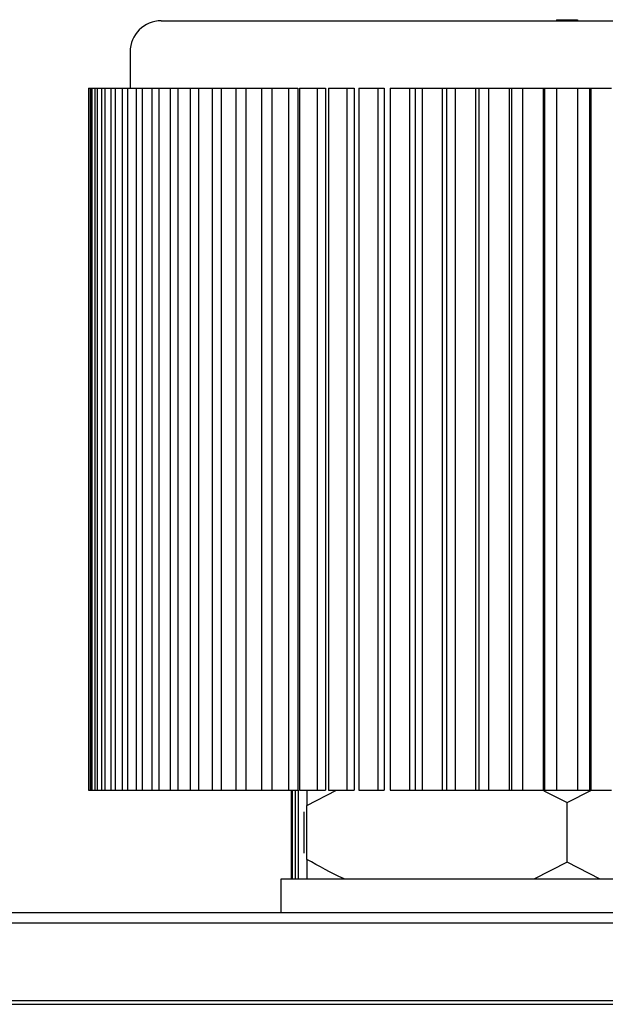
# Model space of a CAD drawing. Extents: x -1.2 to 9.8, y 3.3 to 7.7.
# Drawn here: x 2 to 2.5, y 6.7 to 7.7 of the extents above; entities that cross this region are included whole.
import ezdxf

# ---------------------------------------------------------------- set-up
doc = ezdxf.new("R2010")
doc.units = 0
doc.header["$MEASUREMENT"] = 0
doc.layers.get('0').update_dxf_attribs({"linetype": 'CONTINUOUS'})

# ---------------------------------------------------------------- blocks, each defined once
blk = doc.blocks.new('BLOCK_15')
blk.add_lwpolyline([(2.0802, 7.6282), (2.0802, 7.5932)])
blk = doc.blocks.new('BLOCK_16')
blk.add_open_spline([(2.1102, 7.6582), (2.09363, 7.6582), (2.0802, 7.64477), (2.0802, 7.6282)], degree=3)
blk = doc.blocks.new('BLOCK_47')
blk.add_lwpolyline([(2.2252, 6.8325), (2.2252, 6.8005)])
blk = doc.blocks.new('BLOCK_863')
blk.add_lwpolyline([(2.4902, 7.5932), (2.5102, 7.5932)])
blk = doc.blocks.new('BLOCK_864')
blk.add_lwpolyline([(2.4902, 7.5932), (2.4902, 6.9182)])
blk = doc.blocks.new('BLOCK_865')
blk.add_lwpolyline([(2.5102, 7.5932), (2.5102, 6.9182)])
blk = doc.blocks.new('BLOCK_866')
blk.add_lwpolyline([(2.4902, 6.9182), (2.5102, 6.9182)])
blk = doc.blocks.new('BLOCK_867')
blk.add_lwpolyline([(2.52304, 7.5932), (2.52304, 6.9182)])
blk = doc.blocks.new('BLOCK_869')
blk.add_lwpolyline([(2.52304, 7.5932), (2.54299, 7.5932)])
blk = doc.blocks.new('BLOCK_870')
blk.add_lwpolyline([(2.52304, 6.9182), (2.54299, 6.9182)])
blk = doc.blocks.new('BLOCK_871')
blk.add_lwpolyline([(2.52196, 7.5932), (2.52196, 6.9182)])
blk = doc.blocks.new('BLOCK_872')
blk.add_lwpolyline([(2.52196, 7.5932), (2.52304, 7.5932)])
blk = doc.blocks.new('BLOCK_873')
blk.add_lwpolyline([(2.52196, 6.9182), (2.52304, 6.9182)])
blk = doc.blocks.new('BLOCK_874')
blk.add_lwpolyline([(2.45741, 7.5932), (2.45741, 6.9182)])
blk = doc.blocks.new('BLOCK_875')
blk.add_lwpolyline([(2.47736, 7.5932), (2.47736, 6.9182)])
blk = doc.blocks.new('BLOCK_876')
blk.add_lwpolyline([(2.45741, 7.5932), (2.47736, 7.5932)])
blk = doc.blocks.new('BLOCK_877')
blk.add_lwpolyline([(2.45741, 6.9182), (2.47736, 6.9182)])
blk = doc.blocks.new('BLOCK_878')
blk.add_lwpolyline([(2.47844, 7.5932), (2.47844, 6.9182)])
blk = doc.blocks.new('BLOCK_879')
blk.add_lwpolyline([(2.47736, 7.5932), (2.47844, 7.5932)])
blk = doc.blocks.new('BLOCK_880')
blk.add_lwpolyline([(2.47736, 6.9182), (2.47844, 6.9182)])
blk = doc.blocks.new('BLOCK_881')
blk.add_lwpolyline([(2.42484, 7.5932), (2.42484, 6.9182)])
blk = doc.blocks.new('BLOCK_882')
blk.add_lwpolyline([(2.44463, 7.5932), (2.44463, 6.9182)])
blk = doc.blocks.new('BLOCK_883')
blk.add_lwpolyline([(2.42484, 7.5932), (2.44463, 7.5932)])
blk = doc.blocks.new('BLOCK_884')
blk.add_lwpolyline([(2.42484, 6.9182), (2.44463, 6.9182)])
blk = doc.blocks.new('BLOCK_885')
blk.add_lwpolyline([(2.44678, 7.5932), (2.44678, 6.9182)])
blk = doc.blocks.new('BLOCK_886')
blk.add_lwpolyline([(2.44463, 7.5932), (2.44678, 7.5932)])
blk = doc.blocks.new('BLOCK_887')
blk.add_lwpolyline([(2.44463, 6.9182), (2.44678, 6.9182)])
blk = doc.blocks.new('BLOCK_895')
blk.add_lwpolyline([(2.41219, 7.5932), (2.41219, 6.9182)])
blk = doc.blocks.new('BLOCK_896')
blk.add_lwpolyline([(2.4154, 7.5932), (2.4154, 6.9182)])
blk = doc.blocks.new('BLOCK_897')
blk.add_lwpolyline([(2.41219, 7.5932), (2.4154, 7.5932)])
blk = doc.blocks.new('BLOCK_898')
blk.add_lwpolyline([(2.41219, 6.9182), (2.4154, 6.9182)])
blk = doc.blocks.new('BLOCK_906')
blk.add_lwpolyline([(2.39265, 7.5932), (2.39265, 6.9182)])
blk = doc.blocks.new('BLOCK_907')
blk.add_lwpolyline([(2.39265, 7.5932), (2.41219, 7.5932)])
blk = doc.blocks.new('BLOCK_908')
blk.add_lwpolyline([(2.39265, 6.9182), (2.41219, 6.9182)])
blk = doc.blocks.new('BLOCK_909')
blk.add_lwpolyline([(2.47844, 7.5932), (2.4902, 7.5932)])
blk = doc.blocks.new('BLOCK_910')
blk.add_lwpolyline([(2.47844, 6.9182), (2.4902, 6.9182)])
blk = doc.blocks.new('BLOCK_911')
blk.add_lwpolyline([(2.5102, 7.5932), (2.52196, 7.5932)])
blk = doc.blocks.new('BLOCK_912')
blk.add_lwpolyline([(2.5102, 6.9182), (2.52196, 6.9182)])
blk = doc.blocks.new('BLOCK_913')
blk.add_lwpolyline([(2.3802, 7.5932), (2.3802, 6.9182)])
blk = doc.blocks.new('BLOCK_914')
blk.add_lwpolyline([(2.38446, 7.5932), (2.38446, 6.9182)])
blk = doc.blocks.new('BLOCK_915')
blk.add_lwpolyline([(2.3802, 7.5932), (2.38446, 7.5932)])
blk = doc.blocks.new('BLOCK_916')
blk.add_lwpolyline([(2.3802, 6.9182), (2.38446, 6.9182)])
blk = doc.blocks.new('BLOCK_917')
blk.add_lwpolyline([(2.36101, 7.5932), (2.36101, 6.9182)])
blk = doc.blocks.new('BLOCK_918')
blk.add_lwpolyline([(2.36101, 7.5932), (2.3802, 7.5932)])
blk = doc.blocks.new('BLOCK_919')
blk.add_lwpolyline([(2.36101, 6.9182), (2.3802, 6.9182)])
blk = doc.blocks.new('BLOCK_929')
blk.add_lwpolyline([(2.44678, 7.5932), (2.45849, 7.5932)])
blk = doc.blocks.new('BLOCK_930')
blk.add_lwpolyline([(2.44678, 6.9182), (2.45849, 6.9182)])
blk = doc.blocks.new('BLOCK_931')
blk.add_lwpolyline([(2.4154, 7.5932), (2.42699, 7.5932)])
blk = doc.blocks.new('BLOCK_932')
blk.add_lwpolyline([(2.4154, 6.9182), (2.42699, 6.9182)])
blk = doc.blocks.new('BLOCK_942')
blk.add_lwpolyline([(2.33008, 7.5932), (2.33008, 6.9182)])
blk = doc.blocks.new('BLOCK_943')
blk.add_lwpolyline([(2.34882, 7.5932), (2.34882, 6.9182)])
blk = doc.blocks.new('BLOCK_944')
blk.add_lwpolyline([(2.33008, 7.5932), (2.34882, 7.5932)])
blk = doc.blocks.new('BLOCK_945')
blk.add_lwpolyline([(2.33008, 6.9182), (2.34882, 6.9182)])
blk = doc.blocks.new('BLOCK_946')
blk.add_lwpolyline([(2.3541, 7.5932), (2.3541, 6.9182)])
blk = doc.blocks.new('BLOCK_947')
blk.add_lwpolyline([(2.34882, 7.5932), (2.3541, 7.5932)])
blk = doc.blocks.new('BLOCK_948')
blk.add_lwpolyline([(2.34882, 6.9182), (2.3541, 6.9182)])
blk = doc.blocks.new('BLOCK_949')
blk.add_lwpolyline([(2.38446, 7.5932), (2.39586, 7.5932)])
blk = doc.blocks.new('BLOCK_950')
blk.add_lwpolyline([(2.38446, 6.9182), (2.39586, 6.9182)])
blk = doc.blocks.new('BLOCK_955')
blk.add_lwpolyline([(2.3541, 7.5932), (2.36527, 7.5932)])
blk = doc.blocks.new('BLOCK_956')
blk.add_lwpolyline([(2.3541, 6.9182), (2.36527, 6.9182)])
blk = doc.blocks.new('BLOCK_964')
blk.add_lwpolyline([(2.30001, 7.5932), (2.30001, 6.9182)])
blk = doc.blocks.new('BLOCK_965')
blk.add_lwpolyline([(2.31821, 7.5932), (2.31821, 6.9182)])
blk = doc.blocks.new('BLOCK_966')
blk.add_lwpolyline([(2.30001, 7.5932), (2.31821, 7.5932)])
blk = doc.blocks.new('BLOCK_967')
blk.add_lwpolyline([(2.30001, 6.9182), (2.31821, 6.9182)])
blk = doc.blocks.new('BLOCK_968')
blk.add_lwpolyline([(2.32448, 7.5932), (2.32448, 6.9182)])
blk = doc.blocks.new('BLOCK_969')
blk.add_lwpolyline([(2.31821, 7.5932), (2.32448, 7.5932)])
blk = doc.blocks.new('BLOCK_970')
blk.add_lwpolyline([(2.31821, 6.9182), (2.32448, 6.9182)])
blk = doc.blocks.new('BLOCK_971')
blk.add_lwpolyline([(2.1102, 7.6582), (2.8902, 7.6582)])
blk = doc.blocks.new('BLOCK_974')
blk.add_lwpolyline([(2.28852, 7.5932), (2.28852, 6.9182)])
blk = doc.blocks.new('BLOCK_975')
blk.add_lwpolyline([(2.29576, 7.5932), (2.29576, 6.9182)])
blk = doc.blocks.new('BLOCK_976')
blk.add_lwpolyline([(2.28852, 7.5932), (2.29576, 7.5932)])
blk = doc.blocks.new('BLOCK_977')
blk.add_lwpolyline([(2.28852, 6.9182), (2.29576, 6.9182)])
blk = doc.blocks.new('BLOCK_985')
blk.add_lwpolyline([(2.27097, 7.5932), (2.27097, 6.9182)])
blk = doc.blocks.new('BLOCK_986')
blk.add_lwpolyline([(2.27097, 7.5932), (2.28852, 7.5932)])
blk = doc.blocks.new('BLOCK_987')
blk.add_lwpolyline([(2.27097, 6.9182), (2.28852, 6.9182)])
blk = doc.blocks.new('BLOCK_992')
blk.add_lwpolyline([(2.24309, 7.5932), (2.24309, 6.9182)])
blk = doc.blocks.new('BLOCK_993')
blk.add_lwpolyline([(2.25992, 7.5932), (2.25992, 6.9182)])
blk = doc.blocks.new('BLOCK_994')
blk.add_lwpolyline([(2.24309, 7.5932), (2.25992, 7.5932)])
blk = doc.blocks.new('BLOCK_995')
blk.add_lwpolyline([(2.24309, 6.9182), (2.25992, 6.9182)])
blk = doc.blocks.new('BLOCK_996')
blk.add_lwpolyline([(2.26809, 7.5932), (2.26809, 6.9182)])
blk = doc.blocks.new('BLOCK_997')
blk.add_lwpolyline([(2.25992, 7.5932), (2.26809, 7.5932)])
blk = doc.blocks.new('BLOCK_998')
blk.add_lwpolyline([(2.25992, 6.9182), (2.26809, 6.9182)])
blk = doc.blocks.new('BLOCK_1002')
blk.add_lwpolyline([(2.21653, 7.5932), (2.21653, 6.9182)])
blk = doc.blocks.new('BLOCK_1003')
blk.add_lwpolyline([(2.23254, 7.5932), (2.23254, 6.9182)])
blk = doc.blocks.new('BLOCK_1004')
blk.add_lwpolyline([(2.21653, 7.5932), (2.23254, 7.5932)])
blk = doc.blocks.new('BLOCK_1005')
blk.add_lwpolyline([(2.21653, 6.9182), (2.23254, 6.9182)])
blk = doc.blocks.new('BLOCK_1006')
blk.add_lwpolyline([(2.24159, 7.5932), (2.24159, 6.9182)])
blk = doc.blocks.new('BLOCK_1007')
blk.add_lwpolyline([(2.23254, 7.5932), (2.24159, 7.5932)])
blk = doc.blocks.new('BLOCK_1008')
blk.add_lwpolyline([(2.23254, 6.9182), (2.24159, 6.9182)])
blk = doc.blocks.new('BLOCK_1023')
blk.add_lwpolyline([(2.19141, 7.5932), (2.19141, 6.9182)])
blk = doc.blocks.new('BLOCK_1024')
blk.add_lwpolyline([(2.20652, 7.5932), (2.20652, 6.9182)])
blk = doc.blocks.new('BLOCK_1025')
blk.add_lwpolyline([(2.19141, 7.5932), (2.20652, 7.5932)])
blk = doc.blocks.new('BLOCK_1026')
blk.add_lwpolyline([(2.19141, 6.9182), (2.20652, 6.9182)])
blk = doc.blocks.new('BLOCK_1027')
blk.add_lwpolyline([(2.21642, 7.5932), (2.21642, 6.9182)])
blk = doc.blocks.new('BLOCK_1028')
blk.add_lwpolyline([(2.20652, 7.5932), (2.21642, 7.5932)])
blk = doc.blocks.new('BLOCK_1029')
blk.add_lwpolyline([(2.20652, 6.9182), (2.21642, 6.9182)])
blk = doc.blocks.new('BLOCK_1034')
blk.add_lwpolyline([(2.182, 7.5932), (2.182, 6.9182)])
blk = doc.blocks.new('BLOCK_1035')
blk.add_lwpolyline([(2.182, 7.5932), (2.19141, 7.5932)])
blk = doc.blocks.new('BLOCK_1036')
blk.add_lwpolyline([(2.182, 6.9182), (2.19141, 6.9182)])
blk = doc.blocks.new('BLOCK_1037')
blk.add_lwpolyline([(2.16786, 7.5932), (2.16786, 6.9182)])
blk = doc.blocks.new('BLOCK_1038')
blk.add_lwpolyline([(2.16786, 7.5932), (2.182, 7.5932)])
blk = doc.blocks.new('BLOCK_1039')
blk.add_lwpolyline([(2.16786, 6.9182), (2.182, 6.9182)])
blk = doc.blocks.new('BLOCK_1046')
blk.add_lwpolyline([(2.1591, 7.5932), (2.1591, 6.9182)])
blk = doc.blocks.new('BLOCK_1047')
blk.add_lwpolyline([(2.1591, 7.5932), (2.16786, 7.5932)])
blk = doc.blocks.new('BLOCK_1048')
blk.add_lwpolyline([(2.1591, 6.9182), (2.16786, 6.9182)])
blk = doc.blocks.new('BLOCK_1049')
blk.add_lwpolyline([(2.14601, 7.5932), (2.14601, 6.9182)])
blk = doc.blocks.new('BLOCK_1050')
blk.add_lwpolyline([(2.14601, 7.5932), (2.1591, 7.5932)])
blk = doc.blocks.new('BLOCK_1051')
blk.add_lwpolyline([(2.14601, 6.9182), (2.1591, 6.9182)])
blk = doc.blocks.new('BLOCK_1054')
blk.add_lwpolyline([(2.12596, 7.5932), (2.12596, 6.9182)])
blk = doc.blocks.new('BLOCK_1055')
blk.add_lwpolyline([(2.13794, 7.5932), (2.13794, 6.9182)])
blk = doc.blocks.new('BLOCK_1056')
blk.add_lwpolyline([(2.12596, 7.5932), (2.13794, 7.5932)])
blk = doc.blocks.new('BLOCK_1057')
blk.add_lwpolyline([(2.12596, 6.9182), (2.13794, 6.9182)])
blk = doc.blocks.new('BLOCK_1058')
blk.add_lwpolyline([(2.13794, 7.5932), (2.14601, 7.5932)])
blk = doc.blocks.new('BLOCK_1059')
blk.add_lwpolyline([(2.13794, 6.9182), (2.14601, 6.9182)])
blk = doc.blocks.new('BLOCK_1069')
blk.add_lwpolyline([(2.10782, 7.5932), (2.10782, 6.9182)])
blk = doc.blocks.new('BLOCK_1070')
blk.add_lwpolyline([(2.11863, 7.5932), (2.11863, 6.9182)])
blk = doc.blocks.new('BLOCK_1071')
blk.add_lwpolyline([(2.10782, 7.5932), (2.11863, 7.5932)])
blk = doc.blocks.new('BLOCK_1072')
blk.add_lwpolyline([(2.10782, 6.9182), (2.11863, 6.9182)])
blk = doc.blocks.new('BLOCK_1076')
blk.add_lwpolyline([(2.11863, 7.5932), (2.12596, 7.5932)])
blk = doc.blocks.new('BLOCK_1077')
blk.add_lwpolyline([(2.11863, 6.9182), (2.12596, 6.9182)])
blk = doc.blocks.new('BLOCK_1078')
blk.add_lwpolyline([(2.09167, 7.5932), (2.09167, 6.9182)])
blk = doc.blocks.new('BLOCK_1079')
blk.add_lwpolyline([(2.10126, 7.5932), (2.10126, 6.9182)])
blk = doc.blocks.new('BLOCK_1080')
blk.add_lwpolyline([(2.09167, 7.5932), (2.10126, 7.5932)])
blk = doc.blocks.new('BLOCK_1081')
blk.add_lwpolyline([(2.09167, 6.9182), (2.10126, 6.9182)])
blk = doc.blocks.new('BLOCK_1082')
blk.add_lwpolyline([(2.10126, 7.5932), (2.10782, 7.5932)])
blk = doc.blocks.new('BLOCK_1083')
blk.add_lwpolyline([(2.10126, 6.9182), (2.10782, 6.9182)])
blk = doc.blocks.new('BLOCK_1090')
blk.add_lwpolyline([(2.08592, 7.5932), (2.08592, 6.9182)])
blk = doc.blocks.new('BLOCK_1091')
blk.add_lwpolyline([(2.08592, 7.5932), (2.09167, 7.5932)])
blk = doc.blocks.new('BLOCK_1092')
blk.add_lwpolyline([(2.08592, 6.9182), (2.09167, 6.9182)])
blk = doc.blocks.new('BLOCK_1093')
blk.add_lwpolyline([(2.07762, 7.5932), (2.07762, 6.9182)])
blk = doc.blocks.new('BLOCK_1094')
blk.add_lwpolyline([(2.07762, 7.5932), (2.08592, 7.5932)])
blk = doc.blocks.new('BLOCK_1095')
blk.add_lwpolyline([(2.07762, 6.9182), (2.08592, 6.9182)])
blk = doc.blocks.new('BLOCK_1105')
blk.add_lwpolyline([(2.0727, 7.5932), (2.0727, 6.9182)])
blk = doc.blocks.new('BLOCK_1106')
blk.add_lwpolyline([(2.0727, 7.5932), (2.07762, 7.5932)])
blk = doc.blocks.new('BLOCK_1107')
blk.add_lwpolyline([(2.0727, 6.9182), (2.07762, 6.9182)])
blk = doc.blocks.new('BLOCK_1108')
blk.add_lwpolyline([(2.06571, 7.5932), (2.06571, 6.9182)])
blk = doc.blocks.new('BLOCK_1109')
blk.add_lwpolyline([(2.06571, 7.5932), (2.0727, 7.5932)])
blk = doc.blocks.new('BLOCK_1110')
blk.add_lwpolyline([(2.06571, 6.9182), (2.0727, 6.9182)])
blk = doc.blocks.new('BLOCK_1117')
blk.add_lwpolyline([(2.05602, 7.5932), (2.05602, 6.9182)])
blk = doc.blocks.new('BLOCK_1118')
blk.add_lwpolyline([(2.06165, 7.5932), (2.06165, 6.9182)])
blk = doc.blocks.new('BLOCK_1119')
blk.add_lwpolyline([(2.05602, 7.5932), (2.06165, 7.5932)])
blk = doc.blocks.new('BLOCK_1120')
blk.add_lwpolyline([(2.05602, 6.9182), (2.06165, 6.9182)])
blk = doc.blocks.new('BLOCK_1121')
blk.add_lwpolyline([(2.06165, 7.5932), (2.06571, 7.5932)])
blk = doc.blocks.new('BLOCK_1122')
blk.add_lwpolyline([(2.06165, 6.9182), (2.06571, 6.9182)])
blk = doc.blocks.new('BLOCK_1132')
blk.add_lwpolyline([(2.05284, 7.5932), (2.05284, 6.9182)])
blk = doc.blocks.new('BLOCK_1133')
blk.add_lwpolyline([(2.05284, 7.5932), (2.05602, 7.5932)])
blk = doc.blocks.new('BLOCK_1134')
blk.add_lwpolyline([(2.05284, 6.9182), (2.05602, 6.9182)])
blk = doc.blocks.new('BLOCK_1135')
blk.add_lwpolyline([(2.04859, 7.5932), (2.04859, 6.9182)])
blk = doc.blocks.new('BLOCK_1136')
blk.add_lwpolyline([(2.04859, 7.5932), (2.05284, 7.5932)])
blk = doc.blocks.new('BLOCK_1137')
blk.add_lwpolyline([(2.04859, 6.9182), (2.05284, 6.9182)])
blk = doc.blocks.new('BLOCK_1144')
blk.add_lwpolyline([(2.04631, 7.5932), (2.04631, 6.9182)])
blk = doc.blocks.new('BLOCK_1145')
blk.add_lwpolyline([(2.04631, 7.5932), (2.04859, 7.5932)])
blk = doc.blocks.new('BLOCK_1146')
blk.add_lwpolyline([(2.04631, 6.9182), (2.04859, 6.9182)])
blk = doc.blocks.new('BLOCK_1147')
blk.add_lwpolyline([(2.04346, 7.5932), (2.04346, 6.9182)])
blk = doc.blocks.new('BLOCK_1148')
blk.add_lwpolyline([(2.04346, 7.5932), (2.04631, 7.5932)])
blk = doc.blocks.new('BLOCK_1149')
blk.add_lwpolyline([(2.04346, 6.9182), (2.04631, 6.9182)])
blk = doc.blocks.new('BLOCK_1150')
blk.add_lwpolyline([(2.04209, 7.5932), (2.04209, 6.9182)])
blk = doc.blocks.new('BLOCK_1151')
blk.add_lwpolyline([(2.04209, 7.5932), (2.04346, 7.5932)])
blk = doc.blocks.new('BLOCK_1152')
blk.add_lwpolyline([(2.04209, 6.9182), (2.04346, 6.9182)])
blk = doc.blocks.new('BLOCK_1153')
blk.add_lwpolyline([(2.04066, 7.5932), (2.04066, 6.9182)])
blk = doc.blocks.new('BLOCK_1154')
blk.add_lwpolyline([(2.04066, 7.5932), (2.04209, 7.5932)])
blk = doc.blocks.new('BLOCK_1155')
blk.add_lwpolyline([(2.04066, 6.9182), (2.04209, 6.9182)])
blk = doc.blocks.new('BLOCK_1165')
blk.add_lwpolyline([(2.0402, 7.5932), (2.0402, 6.9182)])
blk = doc.blocks.new('BLOCK_1166')
blk.add_lwpolyline([(2.0402, 7.5932), (2.04066, 7.5932)])
blk = doc.blocks.new('BLOCK_1167')
blk.add_lwpolyline([(2.0402, 6.9182), (2.04066, 6.9182)])
blk = doc.blocks.new('BLOCK_1168')
blk.add_lwpolyline([(2.4902, 7.6592), (2.4902, 7.6582)])
blk = doc.blocks.new('BLOCK_1169')
blk.add_lwpolyline([(2.4902, 7.6592), (2.5102, 7.6592)])
blk = doc.blocks.new('BLOCK_1170')
blk.add_lwpolyline([(2.5102, 7.6592), (2.5102, 7.6582)])
blk = doc.blocks.new('BLOCK_2254')
blk.add_lwpolyline([(2.24707, 6.89733), (2.24707, 6.85767)])
blk = doc.blocks.new('BLOCK_2255')
blk.add_lwpolyline([(2.24167, 6.9182), (2.24167, 6.8325)])
blk = doc.blocks.new('BLOCK_2257')
blk.add_lwpolyline([(2.23895, 6.9182), (2.23895, 6.8325)])
blk = doc.blocks.new('BLOCK_2259')
blk.add_lwpolyline([(2.23611, 6.9182), (2.23611, 6.8325)])
blk = doc.blocks.new('BLOCK_2261')
blk.add_lwpolyline([(2.2353, 6.9182), (2.2353, 6.8325)])
blk = doc.blocks.new('BLOCK_2263')
blk.add_lwpolyline([(2.23507, 6.9182), (2.23507, 6.8325)])
blk = doc.blocks.new('BLOCK_2353')
blk.add_lwpolyline([(2.5002, 6.90621), (2.52368, 6.9182)])
blk = doc.blocks.new('BLOCK_2354')
blk.add_lwpolyline([(2.47777, 6.91766), (2.5002, 6.90621)])
blk = doc.blocks.new('BLOCK_2355')
blk.add_lwpolyline([(2.5002, 6.84878), (2.5002, 6.90621)])
blk = doc.blocks.new('BLOCK_2356')
blk.add_lwpolyline([(2.5002, 6.84878), (2.46829, 6.8325)])
blk = doc.blocks.new('BLOCK_2357')
blk.add_open_spline([(2.28688, 6.8325), (2.28638, 6.83272), (2.28588, 6.83295), (2.28538, 6.83317), (2.2734, 6.83861), (2.2618, 6.84508), (2.2502, 6.85155)], degree=3, knots=[0, 0, 0, 0, 1, 1, 1, 2, 2, 2, 2])
blk = doc.blocks.new('BLOCK_2358')
blk.add_lwpolyline([(2.2502, 6.85155), (2.2502, 6.90345)])
blk = doc.blocks.new('BLOCK_2359')
blk.add_lwpolyline([(2.2502, 6.90345), (2.2786, 6.9182)])
blk = doc.blocks.new('BLOCK_2360')
blk.add_lwpolyline([(2.53211, 6.8325), (2.5002, 6.84878)])
blk = doc.blocks.new('BLOCK_2365')
blk.add_lwpolyline([(2.2502, 6.9182), (2.2502, 6.90345)])
blk = doc.blocks.new('BLOCK_2367')
blk.add_open_spline([(2.2502, 6.85155), (2.2502, 6.84876), (2.2502, 6.84598), (2.2502, 6.84339), (2.2502, 6.83947), (2.2502, 6.83599), (2.2502, 6.8325)], degree=3, knots=[0, 0, 0, 0, 1, 1, 1, 2, 2, 2, 2])
blk = doc.blocks.new('BLOCK_2397')
blk.add_lwpolyline([(2.7752, 6.8325), (2.2252, 6.8325)])
blk = doc.blocks.new('BLOCK_2559')
blk.add_lwpolyline([(-0.6998, 6.8005), (9.2002, 6.8005)])
blk = doc.blocks.new('BLOCK_2565')
blk.add_lwpolyline([(-0.7098, 6.7158), (9.2102, 6.7158)])
blk = doc.blocks.new('BLOCK_2566')
blk.add_lwpolyline([(-0.7098, 6.7905), (9.2102, 6.7905)])
blk = doc.blocks.new('BLOCK_2583')
blk.add_lwpolyline([(-0.62944, 6.7122), (9.12984, 6.7122)])

msp = doc.modelspace()

# ---------------------------------------------------------------- block references
for name in ['BLOCK_16', 'BLOCK_971', 'BLOCK_1168', 'BLOCK_1169', 'BLOCK_1170', 'BLOCK_15', 'BLOCK_1165', 'BLOCK_1166', 'BLOCK_1153', 'BLOCK_1154', 'BLOCK_1150', 'BLOCK_1151', 'BLOCK_1147', 'BLOCK_1148', 'BLOCK_1144', 'BLOCK_1145', 'BLOCK_1135', 'BLOCK_1136', 'BLOCK_1132', 'BLOCK_1133', 'BLOCK_1117', 'BLOCK_1119', 'BLOCK_1118', 'BLOCK_1121', 'BLOCK_1108', 'BLOCK_1109', 'BLOCK_1105', 'BLOCK_1106', 'BLOCK_1093', 'BLOCK_1094', 'BLOCK_1090', 'BLOCK_1091', 'BLOCK_1078', 'BLOCK_1080', 'BLOCK_1079', 'BLOCK_1082', 'BLOCK_1069', 'BLOCK_1071', 'BLOCK_1070', 'BLOCK_1076', 'BLOCK_1054', 'BLOCK_1056', 'BLOCK_1055', 'BLOCK_1058', 'BLOCK_1049', 'BLOCK_1050', 'BLOCK_1046', 'BLOCK_1047', 'BLOCK_1037', 'BLOCK_1038', 'BLOCK_1034', 'BLOCK_1035', 'BLOCK_1023', 'BLOCK_1025', 'BLOCK_1024', 'BLOCK_1028', 'BLOCK_1027', 'BLOCK_1002', 'BLOCK_1004', 'BLOCK_1003', 'BLOCK_1007', 'BLOCK_1006', 'BLOCK_992', 'BLOCK_994', 'BLOCK_993', 'BLOCK_997', 'BLOCK_996', 'BLOCK_985', 'BLOCK_986', 'BLOCK_974', 'BLOCK_976', 'BLOCK_975', 'BLOCK_964', 'BLOCK_966', 'BLOCK_965', 'BLOCK_969', 'BLOCK_968', 'BLOCK_942', 'BLOCK_944', 'BLOCK_943', 'BLOCK_947', 'BLOCK_946', 'BLOCK_955', 'BLOCK_917', 'BLOCK_918', 'BLOCK_913', 'BLOCK_915', 'BLOCK_914', 'BLOCK_949', 'BLOCK_906', 'BLOCK_907', 'BLOCK_895', 'BLOCK_897', 'BLOCK_896', 'BLOCK_931', 'BLOCK_881', 'BLOCK_883', 'BLOCK_882', 'BLOCK_886', 'BLOCK_885', 'BLOCK_929', 'BLOCK_874', 'BLOCK_876', 'BLOCK_875', 'BLOCK_879', 'BLOCK_878', 'BLOCK_909', 'BLOCK_863', 'BLOCK_864', 'BLOCK_865', 'BLOCK_911', 'BLOCK_871', 'BLOCK_872', 'BLOCK_867', 'BLOCK_869', 'BLOCK_1167', 'BLOCK_1155', 'BLOCK_1152', 'BLOCK_1149', 'BLOCK_1146', 'BLOCK_1137', 'BLOCK_1134', 'BLOCK_1120', 'BLOCK_1122', 'BLOCK_1110', 'BLOCK_1107', 'BLOCK_1095', 'BLOCK_1092', 'BLOCK_1081', 'BLOCK_1083', 'BLOCK_1072', 'BLOCK_1077', 'BLOCK_1057', 'BLOCK_1059', 'BLOCK_1051', 'BLOCK_1048', 'BLOCK_1039', 'BLOCK_1036', 'BLOCK_1026', 'BLOCK_1029', 'BLOCK_1005', 'BLOCK_1008', 'BLOCK_2263', 'BLOCK_2261', 'BLOCK_2259', 'BLOCK_2257', 'BLOCK_2255', 'BLOCK_995', 'BLOCK_2359', 'BLOCK_2365', 'BLOCK_998', 'BLOCK_987', 'BLOCK_977', 'BLOCK_967', 'BLOCK_970', 'BLOCK_945', 'BLOCK_948', 'BLOCK_956', 'BLOCK_919', 'BLOCK_916', 'BLOCK_950', 'BLOCK_908', 'BLOCK_898', 'BLOCK_932', 'BLOCK_884', 'BLOCK_887', 'BLOCK_930', 'BLOCK_877', 'BLOCK_880', 'BLOCK_2354', 'BLOCK_910', 'BLOCK_866', 'BLOCK_2353', 'BLOCK_912', 'BLOCK_873', 'BLOCK_870', 'BLOCK_2355', 'BLOCK_2254', 'BLOCK_2358', 'BLOCK_2357', 'BLOCK_2367', 'BLOCK_2356', 'BLOCK_2360', 'BLOCK_47', 'BLOCK_2397', 'BLOCK_2559', 'BLOCK_2566', 'BLOCK_2565', 'BLOCK_2583']:
    msp.add_blockref(name, (0, 0))

doc.saveas('drawing.dxf')
